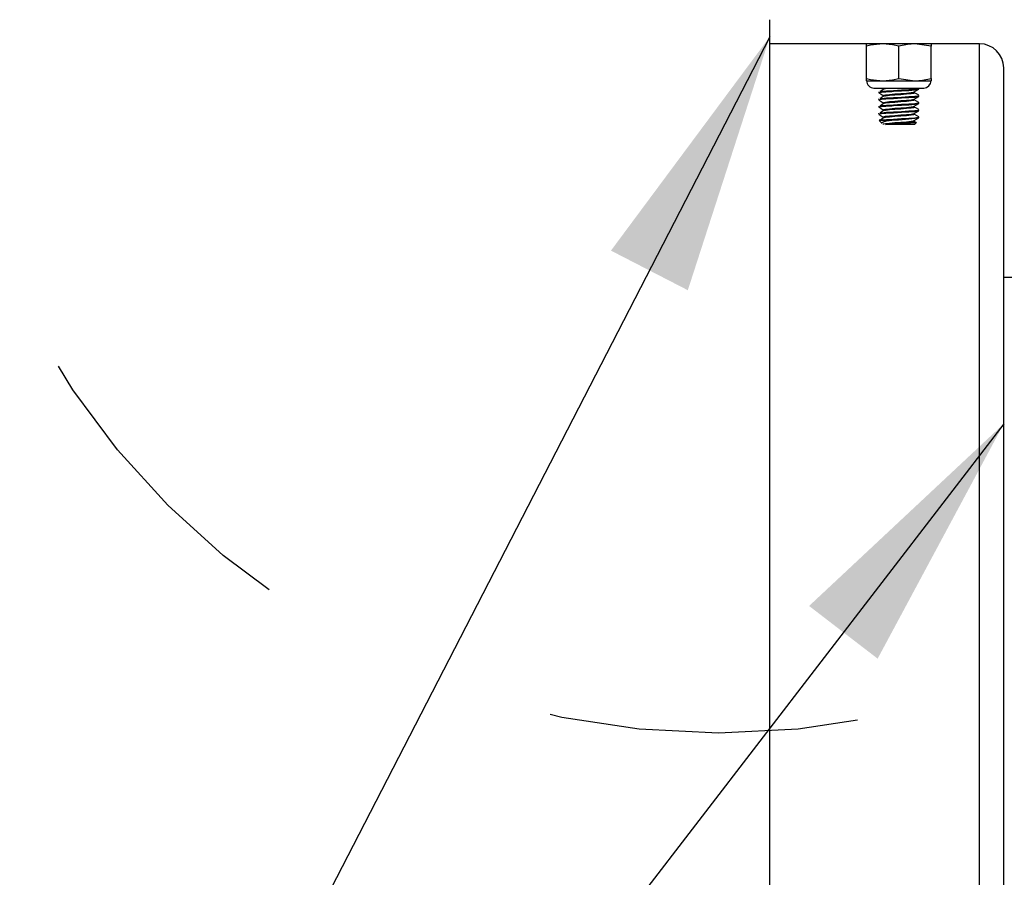
# Model space of a CAD drawing. Units: inches. Extents: x 0.2 to 10.8, y 0.2 to 8.2.
# Drawn here: x 9.2 to 9.5, y 6.9 to 7.2 of the extents above; entities that cross this region are included whole.
import ezdxf

# ---------------------------------------------------------------- set-up
doc = ezdxf.new("R2010")
doc.units = ezdxf.units.IN
doc.header["$MEASUREMENT"] = 0
doc.linetypes.add('PHANTOM', pattern=[0.49999999999999994, 0.25, -0.05, 0.05, -0.05, 0.05, -0.05])
doc.layers.add('SLD-0', color=179, linetype='Continuous')
doc.styles.get("Standard").update_dxf_attribs({"font": 'GOTHIC.TTF'})
doc.dimstyles.new('SLDDIMSTYLE0', dxfattribs={"dimtxt": 0.18, "dimasz": 0.0849609375, "dimexe": 0, "dimexo": 0.0625, "dimgap": 0, "dimtad": 0, "dimtih": 1, "dimtoh": 1, "dimdec": 0, "dimrnd": 1e-09, "dimzin": 0, "dimdsep": 46, "dimlunit": 5, "dimtxsty": 'Standard', "dimsah": 1, "dimcen": 0.09, "dimadec": 0, "dimazin": 0, "dimtfac": 0.0849609375, "dimtdec": 0, "dimtofl": 0, "dimtmove": 0, "dimatfit": 3, "dimfxl": 1, "dimfrac": 2, "dimtolj": 1, "dimtzin": 0, "dimarcsym": 0})

msp = doc.modelspace()

# ---------------------------------------------------------------- hatches: boundary and pattern name
at = {"linetype": 'Continuous', "lineweight": 18}
h = msp.add_hatch(dxfattribs=at)
h.set_pattern_fill('ANSI38', angle=90.0000000000002, style=0)
h.set_pattern_definition([(135.0000000000002, (0, 0), (-0.08838834764831814, -0.08838834764831875), []), (225.0000000000002, (0, 0), (-0.08838834764831754, -0.2651650429449556), [0.3125, -0.1875])])
edge = h.paths.add_edge_path(flags=0)
edge.add_line((9.541112363053557, 7.102996068876189), (9.541112363053557, 7.186329402209521))
edge.add_line((9.541112363053557, 7.186329402209521), (9.457779029720225, 7.186329402209521))
edge.add_line((9.457779029720225, 7.186329402209521), (9.457779029720225, 7.178537735542855))
edge.add_line((9.457779029720225, 7.178537735542855), (9.525529029720223, 7.178537735542855))
edge.add_arc((9.525529029720223, 7.170746068876189), 0.00779166666666669, -7.958078640513122e-13, 89.9999999999992, ccw=False)
edge.add_line((9.533320696386891, 7.170746068876189), (9.533320696386891, 7.102996068876189))
edge.add_line((9.533320696386891, 7.102996068876189), (9.541112363053557, 7.102996068876189))

# ---------------------------------------------------------------- linework, layer by layer
at = {"color": 7, "linetype": 'Continuous', "lineweight": 25}
for p, q in [((9.45777902947823, 7.178537777095257), (9.45777902947823, 7.186329402641289)), ((9.525529031268874, 7.178537777095257), (9.45777902947823, 7.178537777095257)), ((9.45777902947823, 3.360787728958483), (9.45777902947823, 7.178537777095257)), ((9.489029026808929, 7.177786265776779), (9.489029026808929, 7.178537777095257)), ((9.489029026808929, 7.16735349740812), (9.489029026808929, 7.177786265776779)), ((9.499445698696869, 7.16735349740812), (9.499445698696869, 7.177786265776779)), ((9.509862364473767, 7.177786265776779), (9.504654028529798, 7.178537777095257)), ((9.509862364473767, 7.178537777095257), (9.509862364473767, 7.177786265776779)), ((9.509862364473767, 7.16735349740812), (9.509862364473767, 7.177786265776779)), ((9.525529031268874, 3.360787728958483), (9.525529031268874, 7.178537777095257)), ((9.533320693481148, 7.10299612531442), (9.533320693481148, 7.170746151549224)), ((9.489029026808929, 7.166601986089644), (9.489029026808929, 7.16735349740812)), ((9.489029026808929, 7.166601986089644), (9.494237362752898, 7.166601986089644)), ((9.494237362752898, 7.166601986089644), (9.504654028529798, 7.166601986089644)), ((9.499445698696869, 7.16735349740812), (9.504654028529798, 7.166601986089644)), ((9.504654028529798, 7.166601986089644), (9.509862364473767, 7.166601986089644)), ((9.509862364473767, 7.16735349740812), (9.509862364473767, 7.166601986089644)), ((9.491416182565635, 7.16421486699918), (9.50747520871706, 7.16421486699918)), ((9.494315021855774, 7.16421486699918), (9.494438794870382, 7.164142707832769)), ((9.494438794870382, 7.164165392015165), (9.494438794870382, 7.163875973136334)), ((9.505956114043551, 7.16387734200941), (9.505956114043551, 7.164166760888239)), ((9.492935277239146, 7.163009085372917), (9.492935277239146, 7.162720057600679)), ((9.492935277239146, 7.160694125448866), (9.492935277239146, 7.160405097676628)), ((9.493009061942335, 7.163009085372917), (9.492960008620113, 7.163040960560248)), ((9.493009061942335, 7.160694125448866), (9.492960008620113, 7.160726000636195)), ((9.494438794870382, 7.161850627644409), (9.494438794870382, 7.161561208765579)), ((9.504452596412314, 7.162718688727605), (9.504452596412314, 7.162984641210854)), ((9.504452596412314, 7.160403728803552), (9.504452596412314, 7.160669876840099)), ((9.505956114043551, 7.161562577638653), (9.505956114043551, 7.161851996517484)), ((9.492935277239146, 7.15837936107811), (9.492935277239146, 7.158090333305872)), ((9.493009061942335, 7.15837936107811), (9.492960008620113, 7.15841123626544)), ((9.494438794870382, 7.159535863273653), (9.494438794870382, 7.159246444394822)), ((9.494438794870382, 7.157220903349601), (9.494438794870382, 7.156931680024067)), ((9.504452596412314, 7.158088964432796), (9.504452596412314, 7.158355112469343)), ((9.505956114043551, 7.159247813267898), (9.505956114043551, 7.159537036593433)), ((9.505956114043551, 7.156932853343846), (9.505956114043551, 7.157222272222677)), ((9.492935277239146, 7.156064596707354), (9.492935277239146, 7.155775568935117)), ((9.493009061942335, 7.156064596707354), (9.492960008620113, 7.156096471894685)), ((9.493084307184207, 7.15376371662065), (9.494035979523739, 7.15281195872655)), ((9.493552137890896, 7.153912728232589), (9.497234278132277, 7.153912728232589)), ((9.494438794870382, 7.154906138978846), (9.494438794870382, 7.154616720100015)), ((9.504452596412314, 7.155774200062041), (9.504452596412314, 7.156040152545291)), ((9.504452596412314, 7.153459435691286), (9.504452596412314, 7.153725388174535)), ((9.505956114043551, 7.154618088973091), (9.505956114043551, 7.154907507851921)), ((9.494225140671867, 7.152693062322274), (9.494495835322557, 7.152535641918585)), ((9.494540256476066, 7.152496140152691), (9.494451194171589, 7.152496140152691)), ((9.504539446520125, 7.152496140152691), (9.495432835053812, 7.152496140152691)), ((9.505055933331404, 7.153132861686118), (9.504452596412314, 7.153483879853349)), ((9.504539446520125, 7.152496140152691), (9.505080799155262, 7.153037431677423)), ((9.541112367915506, 7.10299612531442), (9.533320693481148, 7.10299612531442)), ((9.533320693481148, 3.43632938073932), (9.533320693481148, 7.10299612531442))]:
    msp.add_line(p, q, dxfattribs=at)
at = {"color": 7, "linetype": 'Continuous', "lineweight": 25, "flags": 128}
for points in [[(9.494237362752898, 7.178537777095257), (9.49034043777051, 7.178103844330307), (9.489029026808929, 7.177786265776779)], [(9.499445698696869, 7.177786265776779), (9.497373084306552, 7.178252660388949), (9.494237362752898, 7.178537777095257)], [(9.504654028529798, 7.178537777095257), (9.502230787078846, 7.178365494641034), (9.499445698696869, 7.177786265776779)], [(9.489029026808929, 7.16735349740812), (9.49034043777051, 7.167035723301296), (9.494237362752898, 7.166601986089644)], [(9.494237362752898, 7.166601986089644), (9.497373084306552, 7.166887102795951), (9.499445698696869, 7.16735349740812)], [(9.504654028529798, 7.166601986089644), (9.50707726998075, 7.16677407299057), (9.509862364473767, 7.16735349740812)], [(9.493046198735549, 7.162720057600679), (9.492990979373447, 7.162767968158325), (9.493807512163013, 7.162912677597739), (9.495260485378143, 7.163040960560248), (9.497234278132277, 7.163171981268908), (9.497760677051271, 7.16320209647657), (9.50029547554684, 7.163346805915985), (9.50270090331469, 7.163491515355401), (9.504610756251905, 7.16363602924152), (9.505734277161784, 7.163780738680934), (9.505845192547147, 7.16387734200941)], [(9.494738095301727, 7.164006798291697), (9.494019223050644, 7.163570323333893), (9.493297423611155, 7.163134043929386)], [(9.493378162678452, 7.163133457269496), (9.493552137890896, 7.163171981268908), (9.493807512163013, 7.16320209647657), (9.495482407814476, 7.163346805915985), (9.497760677051271, 7.163491515355401), (9.50029547554684, 7.16363602924152), (9.50270090331469, 7.163780738680934), (9.504610756251905, 7.16392544812035), (9.505734277161784, 7.164070157559765), (9.505845192547147, 7.164166760888239)], [(9.49482627761637, 7.164004842758732), (9.495109591565726, 7.164070157559765), (9.496397688907738, 7.16421486699918)], [(9.504420880112038, 7.162966259200982), (9.505176510271822, 7.163405471904937), (9.505933093753926, 7.163844880162189)], [(9.492984801111486, 7.162672929256222), (9.493741207373416, 7.162233912105563), (9.494438794870382, 7.161827943462014)], [(9.492984801111486, 7.160358164885466), (9.493741207373416, 7.159918952181511), (9.494438794870382, 7.159513179091259)], [(9.493046198735549, 7.160405097676628), (9.492990979373447, 7.160453203787568), (9.493807512163013, 7.160597913226984), (9.495260485378143, 7.160726000636195), (9.497234278132277, 7.160857216898153), (9.497760677051271, 7.160887332105814), (9.50029547554684, 7.16103204154523), (9.50270090331469, 7.161176555431348), (9.504610756251905, 7.161321264870764), (9.505734277161784, 7.161465974310179), (9.505845192547147, 7.161562577638653)], [(9.494738095301727, 7.161691838367645), (9.494019223050644, 7.161255558963138), (9.493297423611155, 7.16081927955863)], [(9.493378162678452, 7.16081869289874), (9.493552137890896, 7.160857216898153), (9.493807512163013, 7.160887332105814), (9.495482407814476, 7.16103204154523), (9.497760677051271, 7.161176555431348), (9.50029547554684, 7.161321264870764), (9.50270090331469, 7.161465974310179), (9.504610756251905, 7.161610683749594), (9.505734277161784, 7.161755393189011), (9.505845192547147, 7.161851996517484)], [(9.494524514435698, 7.161851409857594), (9.494481633264398, 7.161899907075128), (9.495109591565726, 7.162044616514544), (9.496397688907738, 7.16218932595396), (9.49814981588924, 7.162334035393374), (9.500099225591713, 7.16247874483279), (9.50194914755459, 7.162623454272206), (9.503417936142576, 7.162767968158325), (9.504281988383193, 7.162912677597739), (9.504331053927494, 7.162968214733947)], [(9.494524514435698, 7.159536645486839), (9.494481633264398, 7.159585142704373), (9.495109591565726, 7.159729852143788), (9.496397688907738, 7.159874561583204), (9.49814981588924, 7.160019271022619), (9.500099225591713, 7.160163980462034), (9.50194914755459, 7.160308494348153), (9.503417936142576, 7.160453203787568), (9.504281988383193, 7.160597913226984), (9.504331053927494, 7.160653450363192)], [(9.49482627761637, 7.161690078387976), (9.495109591565726, 7.161755393189011), (9.496397688907738, 7.161899907075128), (9.49814981588924, 7.162044616514544), (9.500099225591713, 7.16218932595396), (9.50194914755459, 7.162334035393374), (9.503417936142576, 7.16247874483279), (9.504281988383193, 7.162623454272206), (9.504367231287349, 7.162719862047384)], [(9.49482627761637, 7.159375314017221), (9.495109591565726, 7.159440433264958), (9.496397688907738, 7.159585142704373), (9.49814981588924, 7.159729852143788), (9.500099225591713, 7.159874561583204), (9.50194914755459, 7.160019271022619), (9.503417936142576, 7.160163980462034), (9.504281988383193, 7.160308494348153), (9.504367231287349, 7.160405097676628)], [(9.504420880112038, 7.160651494830226), (9.505176510271822, 7.161090707534182), (9.505933093753926, 7.161529920238137)], [(9.505917687820787, 7.161891693836675), (9.505161281558857, 7.162330906540631), (9.504452596412314, 7.162743132889668)], [(9.505917687820787, 7.159576733912623), (9.505161281558857, 7.160015946616578), (9.504452596412314, 7.160428368518913)], [(9.492984801111486, 7.15804340051471), (9.493741207373416, 7.157604187810755), (9.494438794870382, 7.157198414720503)], [(9.493046198735549, 7.158090333305872), (9.492990979373447, 7.158138439416813), (9.493807512163013, 7.158283148856228), (9.495260485378143, 7.15841123626544), (9.497234278132277, 7.158542452527397), (9.497760677051271, 7.158572372181762), (9.50029547554684, 7.158717081621178), (9.50270090331469, 7.158861791060593), (9.504610756251905, 7.159006500500008), (9.505734277161784, 7.159151209939424), (9.505845192547147, 7.159247813267898)], [(9.493046198735549, 7.155775568935117), (9.492990979373447, 7.155823675046058), (9.493807512163013, 7.155968384485472), (9.495260485378143, 7.156096471894685), (9.497234278132277, 7.156227492603344), (9.497760677051271, 7.156257607811007), (9.50029547554684, 7.156402317250421), (9.50270090331469, 7.156547026689838), (9.504610756251905, 7.156691736129253), (9.505734277161784, 7.156836250015372), (9.505845192547147, 7.156932853343846)], [(9.494738095301727, 7.15937707399689), (9.494019223050644, 7.158940794592382), (9.493297423611155, 7.158504515187874)], [(9.494738095301727, 7.157062309626133), (9.494019223050644, 7.156626030221626), (9.493297423611155, 7.156189555263822)], [(9.493378162678452, 7.158503928527985), (9.493552137890896, 7.158542452527397), (9.493807512163013, 7.158572372181762), (9.495482407814476, 7.158717081621178), (9.497760677051271, 7.158861791060593), (9.50029547554684, 7.159006500500008), (9.50270090331469, 7.159151209939424), (9.504610756251905, 7.159295919378839), (9.505734277161784, 7.159440433264958), (9.505845192547147, 7.159537036593433)], [(9.493378162678452, 7.156188968603932), (9.493552137890896, 7.156227492603344), (9.493807512163013, 7.156257607811007), (9.495482407814476, 7.156402317250421), (9.497760677051271, 7.156547026689838), (9.50029547554684, 7.156691736129253), (9.50270090331469, 7.156836250015372), (9.504610756251905, 7.156980959454787), (9.505734277161784, 7.157125668894202), (9.505845192547147, 7.157222272222677)], [(9.494524514435698, 7.157221881116083), (9.494481633264398, 7.157270378333618), (9.495109591565726, 7.157415087773033), (9.496397688907738, 7.157559797212448), (9.49814981588924, 7.157704311098567), (9.500099225591713, 7.157849020537982), (9.50194914755459, 7.157993729977398), (9.503417936142576, 7.158138439416813), (9.504281988383193, 7.158283148856228), (9.504331053927494, 7.158338685992437)], [(9.49482627761637, 7.157060354093169), (9.495109591565726, 7.157125668894202), (9.496397688907738, 7.157270378333618), (9.49814981588924, 7.157415087773033), (9.500099225591713, 7.157559797212448), (9.50194914755459, 7.157704311098567), (9.503417936142576, 7.157849020537982), (9.504281988383193, 7.157993729977398), (9.504367231287349, 7.158090333305872)], [(9.504420880112038, 7.158336534906175), (9.505176510271822, 7.158775943163426), (9.505933093753926, 7.159215155867382)], [(9.504420880112038, 7.156021770535419), (9.505176510271822, 7.156460983239374), (9.505933093753926, 7.156900391496626)], [(9.505917687820787, 7.157261969541867), (9.505161281558857, 7.157701182245822), (9.504452596412314, 7.15811340859486)], [(9.492984801111486, 7.155728440590658), (9.493741207373416, 7.155289423439999), (9.494438794870382, 7.15488345479645)], [(9.493552137890896, 7.153912728232589), (9.493075965613901, 7.153844675685405), (9.493129632771712, 7.153809084985441)], [(9.494738095301727, 7.154747545255378), (9.494019223050644, 7.154311070297574), (9.493297423611155, 7.153874790893067)], [(9.493552137890896, 7.153912728232589), (9.493807512163013, 7.153942843440252), (9.495482407814476, 7.154087552879666), (9.497760677051271, 7.154232262319081), (9.50029547554684, 7.154376776205201), (9.50270090331469, 7.154521485644616), (9.504610756251905, 7.154666195084031), (9.505734277161784, 7.154810904523447), (9.505845192547147, 7.154907507851921)], [(9.494062250886916, 7.152838358421578), (9.493952844928561, 7.153049164875213), (9.494411356298466, 7.153325286129881), (9.495424939589464, 7.153594954125765), (9.497234278132277, 7.153912728232589)], [(9.494524514435698, 7.154906921192032), (9.494481633264398, 7.154955613962861), (9.495109591565726, 7.155100323402277), (9.496397688907738, 7.155244837288396), (9.49814981588924, 7.155389546727812), (9.500099225591713, 7.155534256167226), (9.50194914755459, 7.155678965606642), (9.503417936142576, 7.155823675046058), (9.504281988383193, 7.155968384485472), (9.504331053927494, 7.156023921621681)], [(9.494573133874042, 7.152537206344958), (9.494481633264398, 7.15264065403881), (9.495109591565726, 7.152785363478226), (9.496397688907738, 7.15293007291764), (9.49814981588924, 7.153074782357056), (9.500099225591713, 7.153219491796471), (9.50194914755459, 7.153364201235886), (9.503417936142576, 7.153508715122006), (9.504281988383193, 7.153653424561421), (9.504331053927494, 7.153708961697628)], [(9.49482627761637, 7.154745589722413), (9.495109591565726, 7.154810904523447), (9.496397688907738, 7.154955613962861), (9.49814981588924, 7.155100323402277), (9.500099225591713, 7.155244837288396), (9.50194914755459, 7.155389546727812), (9.503417936142576, 7.155534256167226), (9.504281988383193, 7.155678965606642), (9.504367231287349, 7.15577537338182)], [(9.504420880112038, 7.153707006164664), (9.505176510271822, 7.154146218868618), (9.505933093753926, 7.15458562712587)], [(9.505917687820787, 7.154947205171112), (9.505161281558857, 7.155386417875067), (9.504452596412314, 7.155798644224104)], [(9.50504310625736, 7.153075173463649), (9.50504667510502, 7.153046036022469), (9.504416467940784, 7.15296761915057), (9.503234739369992, 7.152886268979223), (9.501654479291958, 7.15280804766062), (9.499856372841615, 7.152726501935977), (9.498080944462625, 7.152647498404188), (9.496490320059877, 7.152566930446026), (9.495432835053812, 7.152496140152691)]]:
    msp.add_lwpolyline(points, dxfattribs=at)
at = {"color": 7, "linetype": 'PHANTOM', "lineweight": 25}
msp.add_circle((9.441241195914927, 7.207404529828566), 0.2516200468194931, dxfattribs=at)
at = {"color": 7, "linetype": 'Continuous', "lineweight": 25}
for centre, radius, start, end in [((9.525529029720223, 7.170746068876189), 0.007791666666667751, 5.265615734659332e-11, 90), ((9.491416182498003, 7.166601971653966), 0.002387152777778567, 180, 270.0000000000008), ((9.50747521027578, 7.166601971653966), 0.002387152777778567, 270.0000000000008, 0), ((9.495051761245008, 7.233469405150188), 0.07958660830902728, 271.5714287586405, 277.7943970573213), ((9.485339335831808, 7.29119066938346), 0.1390382333592119, 274.0295114095051, 277.8658235587077)]:
    msp.add_arc(centre, radius, start, end, dxfattribs=at)

# ---------------------------------------------------------------- leaders
at = {"layer": 'SLD-0', "color": 7}
for points in [[(9.457779029720225, 7.180837614803101), (9.108990951407318, 6.50388835535223), (8.983990951407316, 6.50388835535223)], [(9.53332069638689, 7.055724043616318), (9.108990951407318, 6.50388835535223), (8.983990951407316, 6.50388835535223)]]:
    msp.add_leader(points, dimstyle='SLDDIMSTYLE0', dxfattribs=at)

doc.saveas('drawing.dxf')
